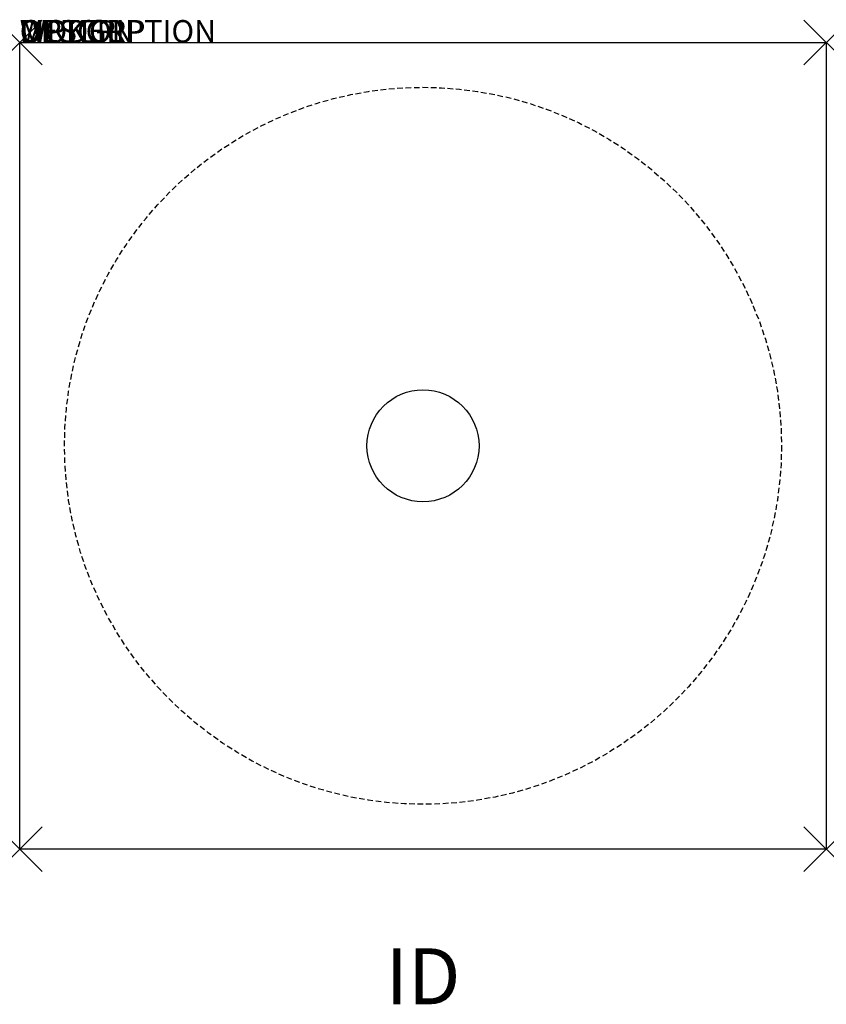
# Model space of a CAD drawing. Units: inches. Extents: x 0 to 36, y -42.9 to 1.
import ezdxf
from ezdxf.enums import TextEntityAlignment as Align

# ---------------------------------------------------------------- set-up
doc = ezdxf.new("R2010")
doc.units = ezdxf.units.IN
doc.header["$MEASUREMENT"] = 0
doc.header["$PDMODE"] = 3
doc.linetypes.add('HIDDEN', pattern=[0.375, 0.25, -0.125])
doc.layers.add('AFUTL-P', color=3, linetype='Continuous')
doc.layers.add('AFUTL-P-TN', color=7, linetype='Continuous')

msp = doc.modelspace()

# ---------------------------------------------------------------- linework, layer by layer
at = {"layer": 'AFUTL-P'}
for p, q in [((0, 0), (36, 0)), ((0, -36), (0, 0)), ((36, 0), (36, -36)), ((36, -36), (0, -36))]:
    msp.add_line(p, q, dxfattribs=at)
at = {"layer": 'AFUTL-P', "color": 9, "linetype": 'HIDDEN'}
msp.add_circle((18, -18), 16, dxfattribs=at)
at = {"layer": 'AFUTL-P', "color": 9}
msp.add_circle((18, -18), 2.5, dxfattribs=at)
at = {"layer": 'AFUTL-P'}
for p in [(0, 0), (36, 0), (0, -36), (36, -36)]:
    msp.add_point(p, dxfattribs=at)

# ---------------------------------------------------------------- texts
at = {"layer": 'AFUTL-P', "color": 7, "flags": 9}
for tag, s in [('WRKGRP', ''), ('OPTION', ''), ('MODEL', 'AH5S3629P-!!'), ('DESCRIPTION', 'ATHENS SQ TBL,5"COL,PAINT COL/BASE,29"H,36x36"')]:
    msp.add_attdef(tag, (0, 0), s, height=1, dxfattribs=at)
at = {"layer": 'AFUTL-P-TN', "color": 7, "flags": 8}
msp.add_attdef('ID', text='AH5S3629P!!', height=2.5, dxfattribs=at).set_placement((18, -42), align=Align.MIDDLE)

doc.saveas('drawing.dxf')
